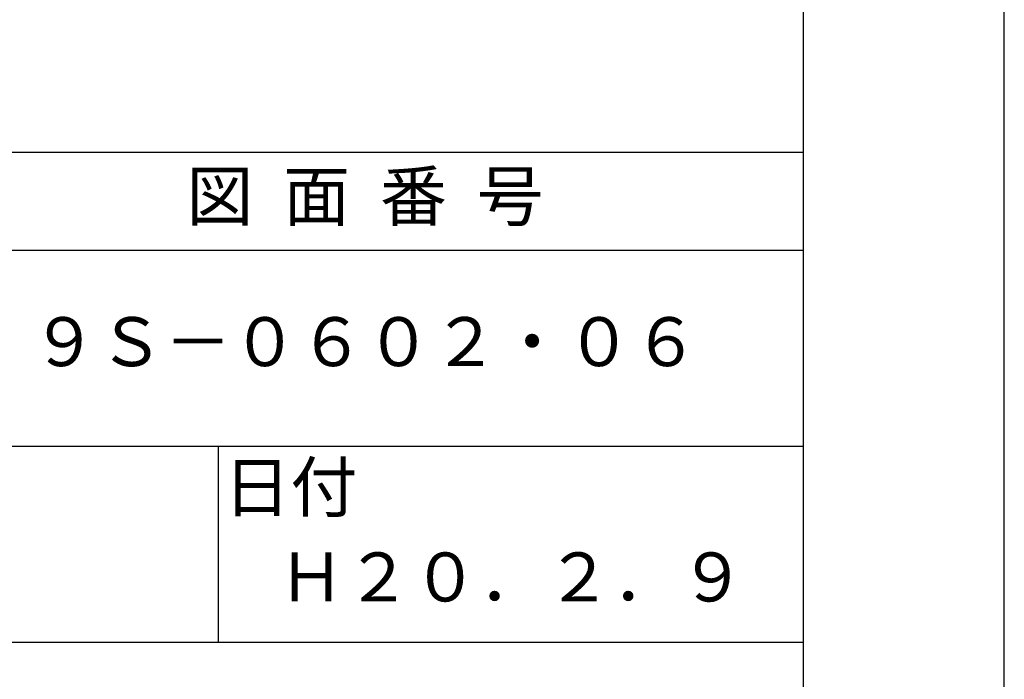
# Model space of a CAD drawing. Extents: x 0 to 2100, y 0 to 2970.
# Drawn here: x 1597 to 2100, y 406 to 742 of the extents above; entities that cross this region are included whole.
import ezdxf

# ---------------------------------------------------------------- set-up
doc = ezdxf.new("R2010")
doc.units = 0
doc.header["$LTSCALE"] = 0.4
doc.layers.get('DEFPOINTS').update_dxf_attribs({"linetype": 'CONTINUOUS'})
doc.layers.add('TITLE', color=7, linetype='CONTINUOUS')
doc.styles.get("Standard").update_dxf_attribs({"font": 'romans.shx', "bigfont": 'bigfont.shx'})

msp = doc.modelspace()

# ---------------------------------------------------------------- linework, layer by layer
at = {"layer": 'DEFPOINTS', "ltscale": 20}
msp.add_lwpolyline([(0, 0), (2100, 0), (2100, 2970), (0, 2970)], close=True, dxfattribs=at)
at = {"layer": 'TITLE'}
for p, q in [((200, 675), (1997.5, 675)), ((200, 625), (1997.5, 625)), ((200, 525), (1997.5, 525)), ((1698.75, 525), (1698.75, 425)), ((1098.75, 425), (1997.5, 425))]:
    msp.add_line(p, q, dxfattribs=at)
msp.add_lwpolyline([(200, 126.25), (1997.5, 126.25), (1997.5, 2843.75), (200, 2843.75)], close=True, dxfattribs=at)

# ---------------------------------------------------------------- texts
at = {"layer": 'TITLE', "char_height": 25, "attachment_point": 5}
for s, insert, width in [('図  面  番  号', (1773.75, 649.255), 450), ('９Ｓ－０６０２・０６', (1773.75, 575), 450), ('日付', (1735.676, 500.788), 63.423), ('Ｈ２０．２．９', (1848.75, 454.94), 300)]:
    msp.add_mtext(s, dxfattribs=dict(at, insert=insert, width=width))

doc.saveas('drawing.dxf')
